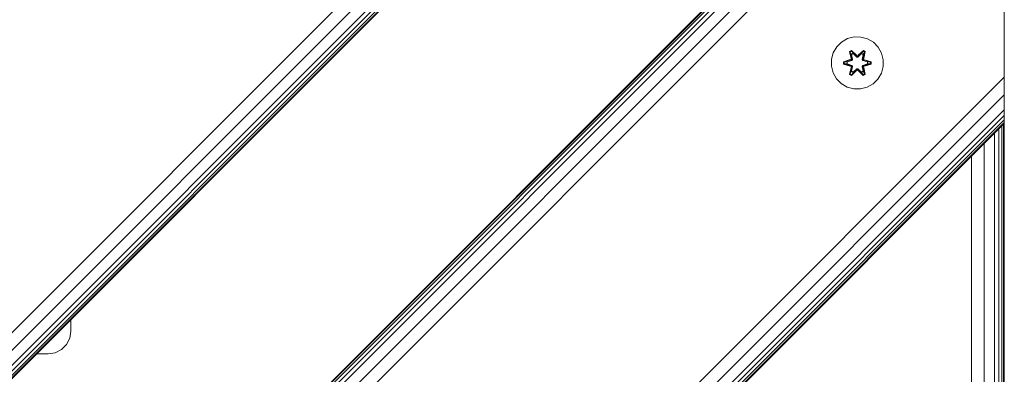
# Model space of a CAD drawing. Units: millimetres. Extents: x 1940 to 578302, y -1972 to 596964.
# Drawn here: x 6462 to 6764, y 5433 to 5542 of the extents above; entities that cross this region are included whole.
import ezdxf

# ---------------------------------------------------------------- set-up
doc = ezdxf.new("R2010")
doc.units = ezdxf.units.MM
doc.layers.add('Контур', color=7, linetype='Continuous', lineweight=15)

msp = doc.modelspace()

# ---------------------------------------------------------------- linework, layer by layer
at = {"layer": 'Контур'}
for p, q in [((6763.784, 5344.148), (6763.784, 6034.148)), ((6763.75, 5750.299), (6252.659, 5239.209)), ((6763.75, 5744.887), (6258.071, 5239.209)), ((6763.75, 5740.299), (6262.659, 5239.209)), ((6763.75, 5738.54), (6264.418, 5239.209)), ((6763.75, 5737.233), (6265.725, 5239.209)), ((6763.75, 5736.428), (6266.53, 5239.209)), ((6763.75, 5736.157), (6266.802, 5239.209)), ((6365.797, 5239.209), (6763.75, 5637.162)), ((6366.069, 5239.209), (6763.75, 5636.89)), ((6366.873, 5239.209), (6763.75, 5636.085)), ((6368.18, 5239.209), (6763.75, 5634.779)), ((6369.939, 5239.209), (6763.75, 5633.02)), ((6374.527, 5239.209), (6763.75, 5628.432)), ((6379.939, 5239.209), (6763.75, 5623.02)), ((6763.75, 5524.025), (6763.75, 5623.02)), ((6713.849, 5534.832), (6712.354, 5533.364)), ((6715.672, 5535.864), (6713.849, 5534.832)), ((6717.701, 5536.388), (6715.672, 5535.864)), ((6719.796, 5536.37), (6717.701, 5536.388)), ((6721.815, 5535.81), (6719.796, 5536.37)), ((6723.62, 5534.747), (6721.815, 5535.81)), ((6725.088, 5533.252), (6723.62, 5534.747)), ((6763.75, 5535.024), (6763.75, 5512.266)), ((6711.291, 5531.558), (6710.731, 5529.539)), ((6712.354, 5533.364), (6711.291, 5531.558)), ((6716.256, 5531.942), (6716.849, 5532.283)), ((6716.256, 5531.942), (6716.735, 5529.8)), ((6716.356, 5531.822), (6716.256, 5531.942)), ((6716.356, 5531.822), (6716.898, 5532.134)), ((6716.356, 5531.822), (6716.735, 5529.8)), ((6716.356, 5531.822), (6716.885, 5529.666)), ((6716.356, 5531.822), (6716.409, 5531.746)), ((6716.409, 5531.746), (6716.936, 5532.051)), ((6716.846, 5530.995), (6716.409, 5531.746)), ((6716.885, 5529.666), (6716.409, 5531.746)), ((6716.846, 5530.995), (6717.367, 5531.296)), ((6716.846, 5530.995), (6717.189, 5529.49)), ((6716.858, 5530.975), (6716.846, 5530.995)), ((6716.849, 5532.283), (6718.465, 5530.795)), ((6716.898, 5532.134), (6716.849, 5532.283)), ((6716.858, 5530.975), (6717.378, 5531.276)), ((6716.858, 5530.975), (6717.197, 5529.486)), ((6718.498, 5530.597), (6716.898, 5532.134)), ((6716.898, 5532.134), (6718.465, 5530.795)), ((6716.898, 5532.134), (6716.936, 5532.051)), ((6717.367, 5531.296), (6716.936, 5532.051)), ((6718.498, 5530.597), (6716.936, 5532.051)), ((6718.498, 5530.247), (6717.367, 5531.296)), ((6717.378, 5531.276), (6717.367, 5531.296)), ((6718.498, 5530.238), (6717.378, 5531.276)), ((6718.498, 5530.597), (6718.859, 5530.597)), ((6718.498, 5530.597), (6718.498, 5530.565)), ((6718.498, 5530.247), (6718.498, 5530.565)), ((6720.462, 5532.133), (6718.859, 5530.597)), ((6718.859, 5530.597), (6720.422, 5532.05)), ((6719.991, 5531.296), (6718.859, 5530.247)), ((6719.979, 5531.276), (6718.859, 5530.238)), ((6718.859, 5530.597), (6718.859, 5530.565)), ((6718.859, 5530.247), (6718.859, 5530.565)), ((6718.9, 5530.794), (6720.516, 5532.28)), ((6720.462, 5532.133), (6718.9, 5530.794)), ((6719.979, 5531.276), (6719.991, 5531.296)), ((6719.979, 5531.276), (6720.499, 5530.975)), ((6719.991, 5531.296), (6720.422, 5532.05)), ((6719.991, 5531.296), (6720.511, 5530.995)), ((6720.16, 5529.486), (6720.499, 5530.975)), ((6720.169, 5529.49), (6720.511, 5530.995)), ((6720.462, 5532.133), (6720.422, 5532.05)), ((6720.422, 5532.05), (6720.95, 5531.746)), ((6720.462, 5532.133), (6720.516, 5532.28)), ((6720.462, 5532.133), (6721.003, 5531.82)), ((6720.472, 5529.666), (6721.003, 5531.82)), ((6720.472, 5529.666), (6720.95, 5531.746)), ((6720.499, 5530.975), (6720.511, 5530.995)), ((6720.511, 5530.995), (6720.95, 5531.746)), ((6720.516, 5532.28), (6721.108, 5531.937)), ((6721.108, 5531.937), (6720.627, 5529.794)), ((6721.003, 5531.82), (6720.627, 5529.794)), ((6721.003, 5531.82), (6720.95, 5531.746)), ((6721.003, 5531.82), (6721.108, 5531.937)), ((6726.12, 5531.429), (6725.088, 5533.252)), ((6726.645, 5529.4), (6726.12, 5531.429)), ((6710.731, 5529.539), (6710.713, 5527.444)), ((6714.419, 5528.084), (6714.42, 5528.768)), ((6714.573, 5528.111), (6714.419, 5528.084)), ((6716.514, 5527.428), (6714.419, 5528.084)), ((6714.42, 5528.768), (6716.517, 5529.424)), ((6714.574, 5528.736), (6714.42, 5528.768)), ((6714.573, 5528.111), (6714.574, 5528.736)), ((6714.573, 5528.111), (6714.663, 5528.119)), ((6714.573, 5528.111), (6716.514, 5527.428)), ((6714.573, 5528.111), (6716.705, 5527.491)), ((6714.574, 5528.736), (6716.517, 5529.424)), ((6716.705, 5529.354), (6714.574, 5528.736)), ((6714.574, 5528.736), (6714.663, 5528.727)), ((6716.705, 5529.354), (6714.663, 5528.727)), ((6715.494, 5528.719), (6714.663, 5528.727)), ((6714.663, 5528.119), (6714.663, 5528.727)), ((6715.494, 5528.126), (6714.663, 5528.119)), ((6716.705, 5527.491), (6714.663, 5528.119)), ((6717.008, 5529.179), (6715.494, 5528.719)), ((6715.518, 5528.719), (6715.494, 5528.719)), ((6715.494, 5528.126), (6717.008, 5527.666)), ((6715.518, 5528.126), (6715.494, 5528.126)), ((6717.016, 5529.174), (6715.518, 5528.719)), ((6715.518, 5528.126), (6715.518, 5528.719)), ((6715.518, 5528.126), (6717.016, 5527.67)), ((6716.705, 5529.354), (6716.885, 5529.666)), ((6716.705, 5529.354), (6716.733, 5529.338)), ((6716.705, 5527.491), (6716.733, 5527.507)), ((6717.008, 5529.179), (6716.733, 5529.338)), ((6717.008, 5527.666), (6716.733, 5527.507)), ((6716.885, 5529.666), (6716.913, 5529.65)), ((6717.189, 5529.49), (6716.913, 5529.65)), ((6717.008, 5529.179), (6717.189, 5529.49)), ((6717.008, 5529.179), (6717.016, 5529.174)), ((6717.016, 5527.67), (6717.008, 5527.666)), ((6717.189, 5527.354), (6717.008, 5527.666)), ((6717.197, 5529.486), (6717.016, 5529.174)), ((6717.016, 5527.67), (6717.197, 5527.359)), ((6717.197, 5529.486), (6717.189, 5529.49)), ((6718.498, 5530.247), (6718.859, 5530.247)), ((6718.498, 5530.247), (6718.498, 5530.238)), ((6718.859, 5530.238), (6718.498, 5530.238)), ((6718.859, 5530.238), (6718.859, 5530.247)), ((6720.169, 5529.49), (6720.16, 5529.486)), ((6720.341, 5529.174), (6720.16, 5529.486)), ((6720.16, 5527.359), (6720.341, 5527.67)), ((6720.169, 5529.49), (6720.444, 5529.65)), ((6720.169, 5529.49), (6720.349, 5529.179)), ((6720.349, 5527.666), (6720.169, 5527.354)), ((6720.341, 5529.174), (6720.349, 5529.179)), ((6721.839, 5528.719), (6720.341, 5529.174)), ((6720.341, 5527.67), (6721.839, 5528.126)), ((6720.349, 5527.666), (6720.341, 5527.67)), ((6720.349, 5529.179), (6720.625, 5529.338)), ((6721.863, 5528.719), (6720.349, 5529.179)), ((6720.349, 5527.666), (6721.863, 5528.126)), ((6720.349, 5527.666), (6720.625, 5527.507)), ((6720.472, 5529.666), (6720.444, 5529.65)), ((6720.472, 5529.666), (6720.652, 5529.354)), ((6720.652, 5529.354), (6720.625, 5529.338)), ((6720.652, 5527.491), (6720.625, 5527.507)), ((6722.784, 5528.734), (6720.652, 5529.354)), ((6720.652, 5529.354), (6722.695, 5528.726)), ((6720.652, 5527.491), (6722.694, 5528.118)), ((6720.652, 5527.491), (6722.784, 5528.108)), ((6722.784, 5528.108), (6720.841, 5527.421)), ((6722.937, 5528.076), (6720.841, 5527.421)), ((6720.843, 5529.417), (6722.938, 5528.76)), ((6722.784, 5528.734), (6720.843, 5529.417)), ((6721.839, 5528.719), (6721.863, 5528.719)), ((6721.839, 5528.719), (6721.839, 5528.126)), ((6721.839, 5528.126), (6721.863, 5528.126)), ((6721.863, 5528.719), (6722.695, 5528.726)), ((6721.863, 5528.126), (6722.694, 5528.118)), ((6722.695, 5528.726), (6722.694, 5528.118)), ((6722.784, 5528.108), (6722.694, 5528.118)), ((6722.784, 5528.734), (6722.695, 5528.726)), ((6722.784, 5528.734), (6722.938, 5528.76)), ((6722.784, 5528.734), (6722.784, 5528.108)), ((6722.784, 5528.108), (6722.937, 5528.076)), ((6722.938, 5528.76), (6722.937, 5528.076)), ((6726.626, 5527.305), (6726.645, 5529.4)), ((6710.713, 5527.444), (6711.237, 5525.416)), ((6711.237, 5525.416), (6712.269, 5523.592)), ((6716.25, 5524.907), (6716.731, 5527.051)), ((6716.354, 5525.024), (6716.25, 5524.907)), ((6716.841, 5524.564), (6716.25, 5524.907)), ((6716.885, 5527.179), (6716.354, 5525.024)), ((6716.354, 5525.024), (6716.731, 5527.051)), ((6716.354, 5525.024), (6716.408, 5525.099)), ((6716.896, 5524.711), (6716.354, 5525.024)), ((6716.885, 5527.179), (6716.408, 5525.099)), ((6716.846, 5525.849), (6716.408, 5525.099)), ((6716.935, 5524.794), (6716.408, 5525.099)), ((6716.885, 5527.179), (6716.705, 5527.491)), ((6718.457, 5526.05), (6716.841, 5524.564)), ((6716.896, 5524.711), (6716.841, 5524.564)), ((6717.189, 5527.354), (6716.846, 5525.849)), ((6716.858, 5525.87), (6716.846, 5525.849)), ((6717.367, 5525.549), (6716.846, 5525.849)), ((6716.858, 5525.87), (6717.197, 5527.359)), ((6716.858, 5525.87), (6717.378, 5525.569)), ((6716.885, 5527.179), (6716.913, 5527.195)), ((6716.896, 5524.711), (6718.498, 5526.247)), ((6716.896, 5524.711), (6718.457, 5526.05)), ((6716.896, 5524.711), (6716.935, 5524.794)), ((6717.189, 5527.354), (6716.913, 5527.195)), ((6718.498, 5526.247), (6716.935, 5524.794)), ((6717.367, 5525.549), (6716.935, 5524.794)), ((6717.189, 5527.354), (6717.197, 5527.359)), ((6717.367, 5525.549), (6718.498, 5526.598)), ((6717.367, 5525.549), (6717.378, 5525.569)), ((6718.498, 5526.607), (6717.378, 5525.569)), ((6718.859, 5526.607), (6718.498, 5526.607)), ((6718.498, 5526.607), (6718.498, 5526.598)), ((6718.859, 5526.598), (6718.498, 5526.598)), ((6718.498, 5526.598), (6718.498, 5526.279)), ((6718.498, 5526.247), (6718.498, 5526.279)), ((6718.859, 5526.247), (6718.498, 5526.247)), ((6718.859, 5526.607), (6718.859, 5526.598)), ((6718.859, 5526.607), (6719.979, 5525.569)), ((6718.859, 5526.598), (6718.859, 5526.279)), ((6718.859, 5526.598), (6719.991, 5525.549)), ((6718.859, 5526.247), (6718.859, 5526.279)), ((6718.859, 5526.247), (6720.459, 5524.71)), ((6718.859, 5526.247), (6720.421, 5524.794)), ((6720.508, 5524.561), (6718.892, 5526.049)), ((6720.459, 5524.71), (6718.892, 5526.049)), ((6719.979, 5525.569), (6720.499, 5525.87)), ((6719.979, 5525.569), (6719.991, 5525.549)), ((6720.511, 5525.849), (6719.991, 5525.549)), ((6719.991, 5525.549), (6720.421, 5524.794)), ((6720.16, 5527.359), (6720.169, 5527.354)), ((6720.16, 5527.359), (6720.499, 5525.87)), ((6720.169, 5527.354), (6720.444, 5527.195)), ((6720.511, 5525.849), (6720.169, 5527.354)), ((6720.949, 5525.098), (6720.421, 5524.794)), ((6720.459, 5524.71), (6720.421, 5524.794)), ((6720.472, 5527.179), (6720.444, 5527.195)), ((6721.001, 5525.023), (6720.459, 5524.71)), ((6720.459, 5524.71), (6720.508, 5524.561)), ((6720.652, 5527.491), (6720.472, 5527.179)), ((6721.001, 5525.023), (6720.472, 5527.179)), ((6720.472, 5527.179), (6720.949, 5525.098)), ((6720.511, 5525.849), (6720.499, 5525.87)), ((6721.101, 5524.902), (6720.508, 5524.561)), ((6720.511, 5525.849), (6720.949, 5525.098)), ((6720.622, 5527.045), (6721.101, 5524.902)), ((6721.001, 5525.023), (6720.622, 5527.045)), ((6721.001, 5525.023), (6720.949, 5525.098)), ((6721.001, 5525.023), (6721.101, 5524.902)), ((6725.003, 5523.481), (6726.066, 5525.286)), ((6726.066, 5525.286), (6726.626, 5527.305)), ((6478.934, 5239.209), (6763.75, 5524.025)), ((6712.269, 5523.592), (6713.737, 5522.098)), ((6713.737, 5522.098), (6715.543, 5521.035)), ((6721.685, 5520.981), (6723.509, 5522.013)), ((6723.509, 5522.013), (6725.003, 5523.481)), ((6763.75, 5524.025), (6763.75, 5518.613)), ((6484.346, 5239.209), (6763.75, 5518.613)), ((6717.562, 5520.475), (6715.543, 5521.035)), ((6717.562, 5520.475), (6719.657, 5520.456)), ((6719.657, 5520.456), (6721.685, 5520.981)), ((6763.75, 5514.025), (6763.75, 5518.613)), ((6488.934, 5239.209), (6763.75, 5514.025)), ((6763.75, 5512.266), (6763.75, 5514.025)), ((6490.693, 5239.209), (6763.75, 5512.266)), ((6492, 5239.209), (6763.75, 5510.959)), ((6492.804, 5239.209), (6763.75, 5510.154)), ((6493.076, 5239.209), (6763.75, 5509.883)), ((6763.558, 5239.402), (6763.558, 5509.691)), ((6763.75, 5510.959), (6763.75, 5512.266)), ((6763.75, 5510.154), (6763.75, 5510.959)), ((6763.75, 5509.883), (6763.75, 5510.154)), ((6763.75, 5239.21), (6763.75, 5509.883)), ((6760.821, 5242.139), (6760.821, 5506.954)), ((6762.064, 5240.895), (6762.064, 5508.197)), ((6762.989, 5239.971), (6762.989, 5509.121)), ((6757.577, 5245.383), (6757.577, 5503.71)), ((6753.75, 5249.21), (6753.75, 5499.883)), ((6477.284, 5446.148), (6477.284, 5449.691)), ((6476.941, 5443.985), (6477.284, 5446.148)), ((6475.947, 5442.034), (6476.941, 5443.985)), ((6472.447, 5439.491), (6474.398, 5440.485)), ((6474.398, 5440.485), (6475.947, 5442.034)), ((6466.741, 5439.148), (6470.284, 5439.148)), ((6470.284, 5439.148), (6472.447, 5439.491))]:
    msp.add_line(p, q, dxfattribs=at)

doc.saveas('drawing.dxf')
